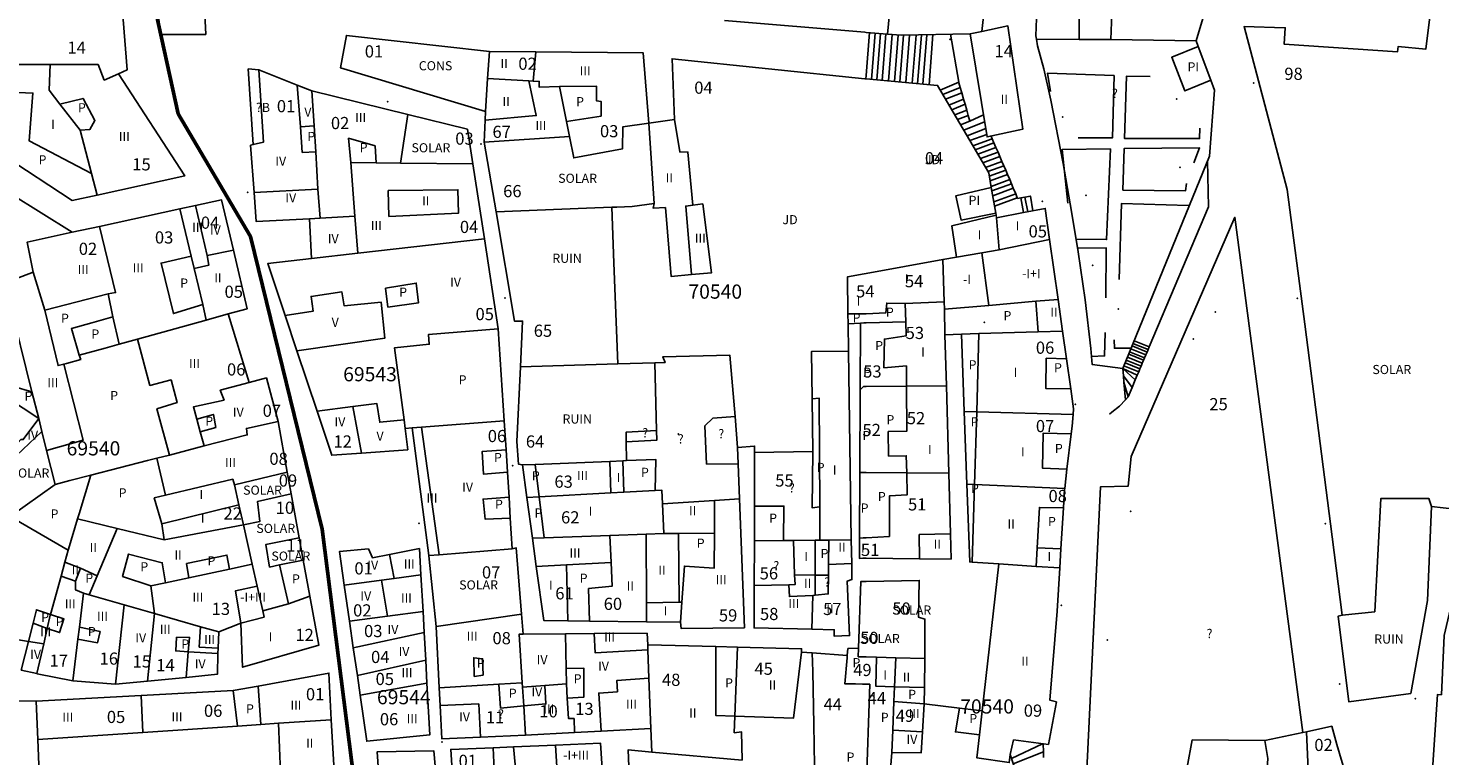
# Model space of a CAD drawing. Units: millimetres. Extents: x 9247 to 11760, y 6132 to 7894.
# Drawn here: x 9929 to 10103, y 7612 to 7702 of the extents above; entities that cross this region are included whole.
import ezdxf

# ---------------------------------------------------------------- set-up
doc = ezdxf.new("R2010")
doc.units = ezdxf.units.MM
for name, color, linetype in [('02MANZA_CGCCT', 7, 'Continuous'), ('02MANZA_REFIZQ', 7, 'Continuous'), ('02PARCE_CGCCT', 5, 'Continuous'), ('02PARCE_REFIZQ', 1, 'Continuous'), ('02SUBPA_BAJOR', 7, 'Continuous'), ('02SUBPA_EDIFI', 4, 'Continuous'), ('02SUBPA_LIMIT', 6, 'Continuous'), ('02SUBPA_REFIZQ', 4, 'Continuous'), ('70MOBIL_160101', 3, 'Continuous'), ('70MOBIL_160300', 3, 'Continuous'), ('70MOBIL_167104', 3, 'Continuous'), ('71MOBIL_168116', 3, 'Continuous'), ('71MOBIL_168153', 3, 'Continuous')]:
    doc.layers.add(name, color=color, linetype=linetype)
doc.layers.add('opia', color=2, linetype='Continuous', lineweight=53)

msp = doc.modelspace()

# ---------------------------------------------------------------- linework, layer by layer
at = {"layer": '02MANZA_CGCCT'}
for points in [[(10032.34, 7701.04), (10034.98, 7700.82), (10036.64, 7700.68), (10045.17, 7700.85), (10047.25, 7688.15), (10051.65, 7689.09), (10049.83, 7701.83), (10046.59, 7701.15), (10049.03, 7722.69), (10049.55, 7727.31), (10049.89, 7730.59), (10052.38, 7752.83), (10046.64, 7753.54), (10040.17, 7754.35), (10036.39, 7754.82), (10033.04, 7755.24), (10032.38, 7755.32), (10032.34, 7755.33)], [(9927.22, 7716.07), (9937.8, 7715.83), (9938.97, 7714.72), (9939.83, 7708.6), (9940.3, 7705.28), (9940.69, 7702.64), (9940.69, 7702.61), (9941.16, 7696.41), (9940.09, 7695.93), (9948.28, 7683.34), (9937.49, 7680.99), (9934.39, 7680.31), (9925.87, 7685.91)], [(9944.29, 7709.92), (9945.29, 7700.76), (9950.88, 7700.78), (9950.64, 7705.78)], [(10053.39, 7703.8), (10053.28, 7700.59), (10053.35, 7700.2), (10053.49, 7699.39), (10054.26, 7696.53), (10055.1, 7692.68), (10056.62, 7684.86), (10057.68, 7678.95), (10058.47, 7674), (10059.35, 7668.05), (10060.07, 7662.08), (10060.23, 7660.08), (10064, 7659.6), (10074.67, 7685.79), (10075.32, 7693.91), (10074.87, 7695.16), (10073.31, 7699.31), (10073.06, 7700), (10075.91, 7709.63)], [(10104.97, 7642.25), (10102.09, 7642.59), (10101.6, 7631.02), (10099.51, 7619.56), (10091.89, 7618.52), (10090.57, 7629.1), (10091.07, 7629.19), (10089.82, 7638.87), (10086.44, 7665.07), (10084.28, 7681.68), (10078.96, 7701.74), (10083.96, 7701.61), (10084.03, 7701.6), (10083.9, 7699.6), (10097.86, 7698.62), (10097.97, 7699.31), (10101.37, 7698.95), (10102.29, 7706.31), (10107.67, 7705.42)], [(10014.88, 7702.5), (10032.18, 7701.06), (10032.34, 7701.04)], [(10032.34, 7636.21), (10031.94, 7636.22), (10031.5, 7636.2), (10031.51, 7638.68), (10031.56, 7646.8), (10031.61, 7656.97), (10031.65, 7665.21), (10030.1, 7665.11), (10030.14, 7661.75), (10030.5, 7638.48), (10030.55, 7635.58), (10030.58, 7633.58), (10029.98, 7633.39), (10030.29, 7626.68), (10028.4, 7626.61), (10028.4, 7627.41), (10025.62, 7627.47), (10018.52, 7627.64), (10018.53, 7632.86), (10018.55, 7638.35), (10018.56, 7642.62), (10018.58, 7649.26), (10018.58, 7650.04), (10016.48, 7649.87), (10016.55, 7647.86), (10016.72, 7643.55), (10017.32, 7627.65), (10009.53, 7627.54), (10009.44, 7628.34), (10005.24, 7628.39), (9998.22, 7628.48), (9995.53, 7628.51), (9992.56, 7628.55), (9991.65, 7635.22), (9991.16, 7638.7), (9990.49, 7643.69), (9989.93, 7647.73), (9989.43, 7647.83), (9989.26, 7650.61), (9989.69, 7659.8), (9989.95, 7665.45), (9988.95, 7665.46), (9986.68, 7678.93), (9985.22, 7687.49), (9985.32, 7690.22), (9985.37, 7691.27), (9967.48, 7696.68), (9968.23, 7700.67), (9985.86, 7698.66), (9991.58, 7698.62), (10004.81, 7698.53), (10005.51, 7689.84), (10008.71, 7690.3), (10008.39, 7697.79), (10032.16, 7695.32), (10032.34, 7695.3)], [(10005.79, 7615.24), (9999.65, 7614.91), (9996.37, 7614.75), (9990.3, 7614.42), (9984.77, 7614.18), (9980.01, 7613.95), (9979.8, 7618.05), (9979.68, 7620.26), (9979.29, 7627.79), (9979.29, 7627.81), (9978.41, 7636.51), (9978.4, 7636.56), (9976.35, 7652.28), (9975.46, 7652.21), (9975.78, 7649.59), (9970.08, 7649.18), (9966.41, 7648.91), (9964.6, 7654.34), (9962.09, 7661.8), (9960.65, 7666.14), (9958.52, 7672.54), (9963.92, 7673.18), (9963.67, 7678.07), (9957.08, 7677.74), (9956.83, 7681.29), (9956.4, 7687.13), (9956.73, 7687.21), (9958, 7687.52), (9957.4, 7696.4), (9962.15, 7694.54), (9963.95, 7693.84), (9975.81, 7690.91), (9983.15, 7689.1), (9983.83, 7684.82), (9985.24, 7675.57), (9986.95, 7664.49), (9987.68, 7653.14), (9987.91, 7649.6), (9988.09, 7646.81), (9988.28, 7643.74), (9988.44, 7641.17), (9988.68, 7637.39), (9989.18, 7637.49), (9989.82, 7629.34), (9990.01, 7626.88), (9995.25, 7626.91), (9998.78, 7626.94), (10005.32, 7626.98), (10005.39, 7625.56)], [(10032.34, 7695.3), (10041.15, 7694.49), (10047.45, 7683.72), (10047.77, 7681.93), (10048.32, 7678.76), (10048.37, 7678.49), (10048.43, 7678.19), (10051.75, 7678.83), (10054.43, 7679.34), (10054.96, 7675.52), (10056.01, 7668.12), (10056.56, 7664.21), (10057.06, 7660.8), (10057.58, 7657.08), (10057.92, 7654.65), (10057.87, 7653.95), (10057.75, 7652.48), (10057.64, 7651.55), (10057.11, 7647.2), (10056.83, 7644.82), (10056.81, 7644.75), (10056.68, 7642.45), (10056.36, 7637.37), (10056.22, 7635.02), (10055.89, 7629.69), (10055.01, 7618.72), (10055.81, 7618.51), (10054.82, 7613.27), (10050.52, 7613.82), (10050.1, 7612.04), (10051.57, 7607.56)], [(9922.87, 7683.56), (9934.39, 7676.39), (9937.75, 7677.11), (9947.69, 7679.28)], [(9947.69, 7679.28), (9949.59, 7679.68), (9952.83, 7680.38), (9954.28, 7674.21), (9955.96, 7666.97), (9953.65, 7666.33), (9956.22, 7657.87), (9958.35, 7658.44), (9959.79, 7653.06), (9960.92, 7646.84), (9961.4, 7644.14), (9962.39, 7638.73), (9962.89, 7635.99), (9963.7, 7631.56), (9964.81, 7625.49), (9955.41, 7622.79), (9955.18, 7628.2), (9952.47, 7627.13), (9952.4, 7625.15), (9952.38, 7624.46), (9952.3, 7621.93), (9948.45, 7621.54), (9943.68, 7621.08), (9939.74, 7620.68), (9934.47, 7621.13), (9930.09, 7621.99), (9930.03, 7622), (9928.1, 7622.41)], [(10086.67, 7614.84), (10086.22, 7614.75), (10077.82, 7678.24), (10065.02, 7648.76), (10064.65, 7645.1), (10061.25, 7645.04), (10059.45, 7607.58)], [(10032.34, 7633.37), (10038.89, 7633.48), (10038.8, 7628.95), (10039.59, 7628.73), (10039.56, 7623.87), (10039.52, 7620.27), (10039.51, 7618.26), (10043.86, 7617.76), (10046.66, 7617.41), (10048.7, 7635.52), (10045.42, 7635.73), (10045.11, 7635.76), (10044.76, 7645.34), (10044.44, 7654.29), (10044.1, 7663.82), (10042.05, 7663.77), (10042.23, 7657.46), (10042.53, 7646.71), (10042.73, 7639.21), (10042.82, 7636.11), (10038.92, 7636.15), (10032.34, 7636.21)], [(9977.42, 7634.17), (9977.23, 7637.42), (9973.55, 7636.7), (9971.43, 7636.28), (9970.94, 7637.39), (9967.36, 7637.04), (9967.96, 7632.9), (9968.6, 7628.48), (9969.07, 7625.18), (9969.57, 7621.76), (9969.91, 7619.36), (9970.74, 7613.67), (9978.52, 7614.46), (9978.16, 7620.81), (9978, 7623.65), (9977.8, 7627.07), (9977.67, 7629.67), (9977.42, 7634.17)], [(10005.39, 7625.56), (10013.8, 7625.34), (10016.48, 7625.27), (10024.38, 7625.06), (10024.37, 7624.66), (10025.69, 7624.56), (10030.01, 7624.23), (10030.08, 7625.08), (10031.4, 7625.15), (10031.68, 7633.36), (10031.93, 7633.36), (10032.34, 7633.37)], [(10005.79, 7615.24), (10005.54, 7621.43), (10005.41, 7624.94), (10005.39, 7625.56)], [(9957.32, 7620.47), (9954.27, 7619.9), (9942.91, 7619.29), (9929.95, 7618.6), (9924.18, 7618.66), (9918.52, 7620.54), (9920.36, 7601.13), (9921.06, 7593.75), (9924.88, 7593.94), (9937.31, 7594.57), (9937.5, 7593.87), (9966.52, 7595.48), (9965.7, 7610.05), (9966.7, 7610.03), (9966.36, 7616.32), (9966.06, 7622.06), (9957.32, 7620.47)], [(10003.3, 7604.44), (10002.96, 7612.59), (10005.9, 7612.33), (10005.79, 7615.24)], [(10092.29, 7606.9), (10090.39, 7613.27), (10089.77, 7615.52), (10086.67, 7614.84)], [(9994.03, 7613.19), (9988.82, 7612.97), (9986.32, 7612.86), (9981.09, 7612.65), (9981.43, 7607.52), (9981.6, 7604.79), (9982.19, 7601.17), (9982.81, 7597.29), (9983.36, 7593.94), (9983.71, 7591.83), (9984.32, 7588.17), (9987.55, 7588.65), (9992.34, 7589.35), (10001.84, 7590.71), (10001.09, 7596.36), (10000.25, 7602.78), (10000.25, 7602.8), (9999.57, 7613.42), (9994.03, 7613.19)], [(9979.7, 7604.6), (9979.01, 7612.47), (9972.01, 7612.35), (9972.61, 7603.97), (9972.83, 7600.97), (9972.9, 7599.92), (9973.12, 7596.64), (9973.4, 7592.86), (9973.99, 7584.73), (9983.39, 7586), (9981.09, 7597.51), (9980.47, 7600.73), (9979.7, 7604.6)]]:
    msp.add_lwpolyline(points, dxfattribs=at)
at = {"layer": '02PARCE_CGCCT'}
for points in [[(10040.17, 7754.35), (10039.51, 7747.61), (10039.49, 7747.42), (10039.1, 7743.46), (10037.71, 7729.17), (10036.27, 7714.37), (10036.23, 7713.93), (10035.62, 7707.67), (10034.98, 7700.82)], [(10046.59, 7701.15), (10045.17, 7700.85)], [(9985.64, 7695.34), (9985.86, 7698.66)], [(9991.58, 7698.62), (9991.26, 7695.03)], [(9926.44, 7686.74), (9926.48, 7686.8), (9926.83, 7693.67), (9927.01, 7697.08), (9931.68, 7697.06), (9937.58, 7697.06), (9938.35, 7695.15), (9940.09, 7695.93)], [(9985.37, 7691.27), (9985.64, 7695.34)], [(9985.64, 7695.34), (9990.73, 7695.06), (9991.26, 7695.03)], [(9991.26, 7695.03), (9992, 7694.99), (9992.02, 7694.27), (9994.52, 7694.37), (9995.37, 7690.07), (9995.75, 7688.19)], [(9956.83, 7681.29), (9964.71, 7681.73), (9964.43, 7686.32), (9964.23, 7689.5), (9963.95, 7693.84)], [(9974.89, 7684.91), (9975.81, 7690.91)], [(9995.75, 7688.19), (9996.27, 7685.56), (10002.27, 7686.68), (10002.31, 7689.38), (10005.51, 7689.84)], [(10005.51, 7689.84), (10006.19, 7679.95), (10003.48, 7679.59), (10001.56, 7679.51), (10000.96, 7679.49)], [(9985.22, 7687.49), (9995.75, 7688.19)], [(9963.67, 7678.07), (9965, 7678.15), (9969.26, 7678.4), (9968.75, 7684.99), (9971.89, 7684.94), (9974.89, 7684.91)], [(9974.89, 7684.91), (9983.83, 7684.82)], [(9947.69, 7679.28), (9949.09, 7673.44), (9949.45, 7671.92)], [(9986.68, 7678.93), (9997.84, 7679.37), (10000.96, 7679.49)], [(10000.96, 7679.49), (10001.22, 7672.63), (10001.71, 7660.17)], [(9935.27, 7661.23), (9934.3, 7664.53), (9936.8, 7665.23), (9939.4, 7665.96), (9938.84, 7668.79), (9939.74, 7668.97), (9937.75, 7677.11)], [(10048.43, 7678.19), (10048.74, 7674.25), (10046.61, 7673.87), (10043.47, 7673.33), (10041.8, 7673.05)], [(9929.43, 7656.75), (9926.57, 7668.24), (9926.8, 7670.43), (9929.6, 7671.48), (9928.85, 7675.19), (9934.39, 7676.39)], [(9963.92, 7673.18), (9969.62, 7673.82), (9985.24, 7675.57)], [(9949.45, 7671.92), (9951.25, 7672.33), (9951.06, 7673.53), (9954.28, 7674.21)], [(9949.45, 7671.92), (9950.5, 7667.5), (9950.94, 7665.57)], [(10032.34, 7671.31), (10041.8, 7673.05)], [(10041.8, 7673.05), (10041.95, 7667.82)], [(10030.1, 7665.11), (10030.08, 7666.33), (10030.02, 7670.9), (10032.07, 7671.26), (10032.34, 7671.31)], [(10041.95, 7667.82), (10037.16, 7667.6), (10037.22, 7665.37), (10032.34, 7665.23)], [(10041.95, 7667.82), (10041.98, 7666.91), (10042.05, 7663.77)], [(9929.43, 7656.75), (9927.17, 7657.4), (9922.28, 7658.8), (9916.76, 7662.19), (9916.47, 7662.37), (9914.14, 7663.81), (9911.11, 7665.69)], [(9935.27, 7661.23), (9938.46, 7662.11), (9940.21, 7662.59), (9942.45, 7663.22), (9950.94, 7665.57)], [(9950.94, 7665.57), (9953.65, 7666.33)], [(10032.34, 7665.23), (10032.05, 7665.23), (10031.65, 7665.21)], [(10044.1, 7663.82), (10046.24, 7663.9), (10053.55, 7664.13), (10056.56, 7664.21)], [(10018.58, 7649.26), (10025.76, 7649.37), (10025.68, 7655.87), (10025.61, 7661.71), (10030.14, 7661.75)], [(9931.23, 7649.52), (9935.74, 7650.77), (9933.36, 7660.15), (9933.68, 7660.24), (9935.46, 7660.73), (9935.27, 7661.23)], [(10001.71, 7660.17), (9989.69, 7659.8)], [(10001.71, 7660.17), (10006.28, 7660.3), (10007.54, 7660.33), (10007.25, 7661.04), (10015.52, 7661.24), (10016.16, 7653.7), (10016.48, 7649.87)], [(9930.65, 7651.84), (9930.26, 7653.44), (9929.43, 7656.75)], [(9950.68, 7650.06), (9950.2, 7651.82), (9949.76, 7653.38), (9949.34, 7654.88), (9953.14, 7655.72), (9952.66, 7656.92), (9956.22, 7657.87)], [(10031.61, 7656.97), (10032.02, 7657.37), (10032.34, 7657.37)], [(10032.34, 7657.37), (10037.32, 7657.41), (10042.23, 7657.46)], [(9975.46, 7652.21), (9975.34, 7653.26), (9972.34, 7652.99), (9971.97, 7655.3), (9969.03, 7654.91), (9964.6, 7654.34)], [(9959.79, 7653.06), (9955.89, 7652.22), (9955.98, 7651.43), (9950.68, 7650.06)], [(9976.35, 7652.28), (9977.5, 7652.37), (9987.68, 7653.14)], [(10057.87, 7653.95), (10045.97, 7654.25), (10044.44, 7654.29)], [(9921.47, 7646), (9922.1, 7646.88), (9924.06, 7649.6), (9926, 7648.56), (9926.74, 7648.16), (9930.65, 7651.84)], [(9930.65, 7651.84), (9931.23, 7649.52)], [(9932.28, 7645.31), (9931.23, 7649.52)], [(9950.68, 7650.06), (9946.4, 7648.94), (9944.85, 7648.55), (9943.7, 7648.25), (9936.7, 7646.44)], [(9989.93, 7647.73), (9991.51, 7647.78), (10000.71, 7648.16), (10002.31, 7648.23), (10002.77, 7648.26), (10006.38, 7648.41), (10006.32, 7644.58)], [(9936.7, 7646.44), (9934.12, 7645.79), (9932.28, 7645.31)], [(9935.07, 7641.09), (9935.26, 7641.71), (9936.7, 7646.44)], [(9954.96, 7642.8), (9954.41, 7645.26), (9960.92, 7646.84)], [(10031.56, 7646.8), (10031.98, 7646.79), (10032.34, 7646.79)], [(10032.34, 7646.79), (10037.34, 7646.76), (10042.53, 7646.71)], [(9926.74, 7641.38), (9932.28, 7645.31)], [(9955.52, 7640.35), (9957.53, 7640.74), (9957.27, 7643.23), (9961.4, 7644.14)], [(10006.32, 7644.58), (10002.43, 7644.36), (10000.82, 7644.27), (9992.02, 7643.77), (9990.49, 7643.69)], [(10007.21, 7642.91), (10007.13, 7644.62), (10006.32, 7644.58)], [(10044.76, 7645.34), (10045.69, 7645.3), (10056.83, 7644.82)], [(9945.74, 7638.48), (9945.47, 7640.47), (9954.96, 7642.8)], [(9954.96, 7642.8), (9955.52, 7640.35)], [(10005.18, 7639.2), (10007.36, 7639.27), (10007.21, 7642.91)], [(10016.72, 7643.55), (10013.61, 7643.35), (10007.21, 7642.91)], [(9930.03, 7622), (9930.88, 7625.67), (9931.32, 7627.58), (9931.69, 7629.19), (9931.72, 7629.3), (9933.02, 7634.01), (9933.48, 7635.74), (9933.89, 7637.23), (9933.93, 7637.35), (9935.07, 7641.09)], [(9935.07, 7641.09), (9939.93, 7639.89)], [(9936.5, 7631.71), (9937.49, 7634.07), (9939.93, 7639.89)], [(9939.93, 7639.89), (9945.74, 7638.48)], [(9945.74, 7638.48), (9955.52, 7640.35)], [(9955.52, 7640.35), (9956.6, 7635.48), (9957.21, 7632.79), (9957.9, 7629.74)], [(9959.98, 7635.39), (9958.75, 7635.13), (9958.29, 7637.93), (9962.39, 7638.73)], [(9991.16, 7638.7), (9992.63, 7638.75), (10000.72, 7639.03)], [(9998.22, 7628.48), (9998.1, 7632.49), (10001, 7632.76), (10000.87, 7635.69), (10000.72, 7639.03)], [(10000.72, 7639.03), (10005.18, 7639.2)], [(10005.24, 7628.39), (10005.22, 7630.71), (10005.18, 7639.2)], [(9978.4, 7636.56), (9979.68, 7636.66), (9988.68, 7637.39)], [(10018.55, 7638.35), (10022.14, 7638.39), (10023.37, 7638.4), (10026.04, 7638.43), (10026.63, 7638.43), (10027.73, 7638.45), (10030.5, 7638.48)], [(9957.9, 7629.74), (9961.08, 7630.62), (9959.98, 7635.39)], [(9959.98, 7635.39), (9962.89, 7635.99)], [(10030.55, 7635.58), (10027.7, 7635.45), (10027.68, 7634.13)], [(10048.7, 7635.52), (10053.31, 7635.2), (10056.22, 7635.02)], [(9967.96, 7632.9), (9972.54, 7633.51), (9974.1, 7633.73), (9977.42, 7634.17)], [(10018.53, 7632.86), (10022.8, 7632.96), (10023.57, 7632.97), (10023.49, 7634.19), (10026.04, 7634.14), (10027.68, 7634.13)], [(10027.68, 7634.13), (10027.66, 7631.82), (10026.05, 7631.67), (10025.76, 7631.64), (10025.62, 7627.47)], [(9936.5, 7631.71), (9935.8, 7631.91), (9935.28, 7627.71), (9935.1, 7626.23), (9934.47, 7621.13)], [(9936.5, 7631.71), (9940.82, 7630.47)], [(9940.82, 7630.47), (9939.74, 7620.68)], [(9940.82, 7630.47), (9944.55, 7629.39)], [(9943.68, 7621.08), (9944.55, 7629.39)], [(9944.55, 7629.39), (9950.24, 7627.77)], [(9957.9, 7629.74), (9958.07, 7628.97), (9955.18, 7628.2)], [(9968.6, 7628.48), (9973.31, 7629.09), (9977.67, 7629.67)], [(9979.29, 7627.79), (9989.82, 7629.34)], [(9950.24, 7627.77), (9950.06, 7625.26), (9952.4, 7625.15)], [(9969.07, 7625.18), (9977.8, 7627.07)], [(9989.91, 7620.85), (9989.55, 7626.88), (9990.01, 7626.88)], [(10017.03, 7611.34), (10016.96, 7614.81), (10016.06, 7614.72), (10016.15, 7616.76), (10016.48, 7625.27)], [(10031.4, 7625.15), (10031.36, 7624.07), (10031.89, 7624.06), (10032.34, 7624.05)], [(9969.57, 7621.76), (9978, 7623.65)], [(10025.69, 7624.56), (10025.74, 7622.24), (10025.88, 7615.73), (10025.98, 7610.64), (10026.02, 7608.35), (10026.08, 7605.92), (10026.19, 7600.65)], [(10030.01, 7624.23), (10029.98, 7623.96), (10029.72, 7620.73), (10031.03, 7620.72), (10031.88, 7620.71), (10032.34, 7620.69)], [(10032.34, 7624.05), (10033.62, 7624.01), (10036, 7623.94), (10039.56, 7623.87)], [(9954.27, 7619.9), (9954.8, 7615.54)], [(9969.91, 7619.36), (9978.16, 7620.81)], [(9979.68, 7620.26), (9987.03, 7620.68), (9989.91, 7620.85)], [(9989.94, 7620.33), (9989.91, 7620.85)], [(9996.37, 7614.75), (9996.31, 7616.45), (9995.62, 7616.45), (9995.47, 7618.99), (9995.36, 7620.72), (9992.7, 7620.53), (9989.94, 7620.33)], [(9990.3, 7614.42), (9990.09, 7618.02), (9989.94, 7620.33)], [(10032.34, 7620.69), (10032.77, 7620.68), (10032.34, 7607.57)], [(9930.14, 7613.87), (9929.95, 7618.6)], [(9942.91, 7619.29), (9943.11, 7614.75)], [(10039.51, 7618.26), (10039.28, 7614.82), (10039.12, 7612.22), (10035.51, 7612.26), (10035.35, 7610.24), (10035.02, 7606.08), (10035, 7605.8), (10034.47, 7605.84)], [(9954.8, 7615.54), (9957.65, 7615.73), (9959.84, 7615.89), (9966.36, 7616.32)], [(10050.1, 7612.04), (10049.98, 7611.04), (10045.99, 7611.6), (10046.32, 7614.46), (10046.66, 7617.41)], [(9930.14, 7613.87), (9943.11, 7614.75)], [(9943.11, 7614.75), (9954.8, 7615.54)], [(10086.22, 7614.75), (10081.52, 7613.74)], [(9926.54, 7601.68), (9926.2, 7606.14), (9928.24, 7609.67), (9930.33, 7609.74), (9930.14, 7613.87)], [(9986.74, 7604.86), (9986.57, 7607.95), (9986.5, 7609.25), (9986.32, 7612.86)], [(10081.52, 7613.74), (10072.57, 7613.82), (10071.93, 7610.45), (10071.08, 7605.91), (10068.76, 7593.64), (10062.67, 7569.08), (10062.64, 7568.98)], [(10081.52, 7613.74), (10081.87, 7611.55), (10081.57, 7606.56), (10081.56, 7606.47), (10080.51, 7599.41), (10079.76, 7594.52)], [(10005.9, 7612.33), (10017.03, 7611.34)]]:
    msp.add_lwpolyline(points, dxfattribs=at)
at = {"layer": '02SUBPA_BAJOR'}
for points in [[(10048.74, 7674.25), (10054.96, 7675.52)], [(10041.98, 7666.91), (10047.45, 7667.38)], [(9930.26, 7653.44), (9928.36, 7650.84), (9928.06, 7650.85), (9926, 7648.56)], [(9955.18, 7628.2), (9954.53, 7632.19), (9957.21, 7632.79)]]:
    msp.add_lwpolyline(points, dxfattribs=at)
at = {"layer": '02SUBPA_EDIFI'}
for points in [[(10058.61, 7703.98), (10058.62, 7700.16)], [(10058.64, 7704.49), (10062.69, 7704.41), (10062.52, 7700.14)], [(9932.89, 7692.2), (9931.56, 7693.93), (9931.68, 7697.06)], [(9962.15, 7694.54), (9962.54, 7689.4)], [(9985.32, 7690.22), (9991.65, 7690.79), (9990.73, 7695.06)], [(9936.79, 7683.66), (9935.39, 7688.99)], [(9964.71, 7681.73), (9965, 7678.15)], [(9973.45, 7678.35), (9982.03, 7678.74), (9981.97, 7681.63), (9973.39, 7681.54), (9973.45, 7678.35)], [(9949.59, 7679.68), (9951.06, 7673.53)], [(10010.81, 7671.18), (10010.08, 7679.63), (10010.94, 7679.72)], [(9969.26, 7678.4), (9969.62, 7673.82)], [(9929.6, 7671.48), (9931.04, 7666.78)], [(9960.65, 7666.14), (9964.13, 7666.68), (9963.86, 7668.5), (9967.66, 7669.04), (9967.93, 7667.34), (9972.52, 7667.78), (9972.97, 7663.36), (9962.09, 7661.8)], [(10056.01, 7668.12), (10053.27, 7667.89)], [(9969.03, 7654.91), (9970.08, 7649.18)], [(9977.5, 7652.37), (9979.68, 7636.66)], [(10000.71, 7648.16), (10000.82, 7644.27)], [(9945.89, 7643.99), (9954.21, 7645.96), (9954.41, 7645.26)], [(10013.62, 7639.29), (10013.61, 7643.35)], [(10007.36, 7639.27), (10009.17, 7639.28)], [(10038.92, 7636.15), (10038.89, 7639.13), (10042.73, 7639.21)], [(10053.44, 7637.5), (10053.31, 7635.2)], [(9933.48, 7635.74), (9935.43, 7635.01)], [(9953.79, 7634.89), (9956.6, 7635.48)], [(9973.55, 7636.7), (9974.1, 7633.73)], [(9991.65, 7635.22), (9995.36, 7635.4)], [(9933.02, 7634.01), (9934.82, 7633.41)], [(9945.92, 7633.2), (9948.8, 7633.82)], [(9944.55, 7629.39), (9944.08, 7632.81)], [(9972.54, 7633.51), (9973.31, 7629.09)], [(10022.8, 7632.96), (10022.86, 7631.49), (10025.76, 7631.64)], [(10005.22, 7630.71), (10009.26, 7630.8)], [(10009.44, 7628.34), (10009.6, 7630.81)], [(9929.01, 7625.97), (9929.57, 7628.2)], [(9995.25, 7626.91), (9995.33, 7622.62)], [(9998.78, 7626.94), (9998.9, 7624.57), (10005.41, 7624.94)], [(9924.72, 7623.14), (9925.57, 7626.54), (9929.01, 7625.97)], [(9929.01, 7625.97), (9928.1, 7622.41)], [(9929.01, 7625.97), (9930.88, 7625.67)], [(9948.45, 7621.54), (9948.72, 7624.7)], [(9948.72, 7624.7), (9952.38, 7624.46)], [(10035.85, 7620.38), (10036, 7623.94)], [(10005.54, 7621.43), (10001.56, 7621.15), (10001.65, 7619.76), (9999.35, 7619.6), (9999.65, 7614.91)], [(9990.09, 7618.02), (9992.84, 7618.27), (9992.7, 7620.53)], [(10035.62, 7615.01), (10039.28, 7614.82)], [(10087.01, 7606.41), (10086.67, 7614.84)], [(9986.5, 7609.25), (9989.15, 7609.47), (9988.82, 7612.97)], [(9994.03, 7613.19), (9994.22, 7609.85)]]:
    msp.add_lwpolyline(points, dxfattribs=at)
at = {"layer": '02SUBPA_LIMIT'}
for points in [[(10053.35, 7700.2), (10058.62, 7700.16)], [(10058.62, 7700.16), (10062.52, 7700.14)], [(10062.52, 7700.14), (10073.06, 7700)], [(10073.31, 7699.31), (10070.03, 7697.98), (10071.64, 7693.82), (10074.87, 7695.16)], [(9956.73, 7687.21), (9956.11, 7696.53), (9957.4, 7696.4)], [(9926.83, 7693.67), (9929.56, 7693.56), (9929.09, 7687.66), (9936.79, 7683.66)], [(9932.89, 7692.2), (9935.74, 7692.89), (9937.2, 7690.18), (9936.58, 7689.08), (9935.39, 7688.99)], [(9994.52, 7694.37), (9999.08, 7694.4), (9999.06, 7692.61), (9999.65, 7692.5), (9999.63, 7690.71), (9995.37, 7690.07)], [(9935.39, 7688.99), (9932.89, 7692.2)], [(9962.54, 7689.4), (9964.23, 7689.5)], [(9962.54, 7689.4), (9962.77, 7686.25), (9964.43, 7686.32)], [(10010.94, 7679.72), (10010.35, 7686.28), (10009.35, 7686.3), (10008.71, 7690.3)], [(9968.75, 7684.99), (9968.48, 7687.99), (9971.76, 7687.04), (9971.89, 7684.94)], [(9936.79, 7683.66), (9937.49, 7680.99)], [(10047.77, 7681.93), (10043.41, 7680.89), (10044.04, 7677.9), (10048.32, 7678.76)], [(10006.19, 7679.95), (10006.08, 7679.35), (10007.58, 7679.45), (10008.27, 7670.96), (10010.81, 7671.18)], [(10010.81, 7671.18), (10013.26, 7671.41), (10012.17, 7679.89), (10010.94, 7679.72)], [(10048.37, 7678.49), (10042.92, 7677.21), (10043.47, 7673.33)], [(10047.45, 7667.38), (10046.61, 7673.87)], [(9949.09, 7673.44), (9945.37, 7672.6), (9946.88, 7666.38), (9950.5, 7667.5)], [(9973.32, 7667.17), (9977.12, 7667.72), (9976.84, 7670.14), (9973.05, 7669.49), (9973.32, 7667.17)], [(9931.04, 7666.78), (9938.84, 7668.79)], [(9931.04, 7666.78), (9932.66, 7659.96), (9933.36, 7660.15)], [(10032.34, 7666.35), (10034.76, 7666.45), (10034.88, 7667.66), (10037.16, 7667.6)], [(10053.27, 7667.89), (10047.45, 7667.38)], [(10053.27, 7667.89), (10053.55, 7664.13)], [(9939.4, 7665.96), (9940.21, 7662.59)], [(10030.08, 7666.33), (10032.05, 7666.33), (10032.34, 7666.35)], [(10037.22, 7665.37), (10037.29, 7663.65), (10034.59, 7663.23), (10034.52, 7659.7), (10037.31, 7659.93), (10037.32, 7657.41)], [(9942.45, 7663.22), (9943.99, 7657.53), (9946.59, 7658.19), (9947.36, 7655.4), (9944.85, 7654.65), (9946.4, 7648.94)], [(9975.34, 7653.26), (9974.15, 7662.15), (9978.45, 7662.59), (9978.36, 7663.8), (9986.95, 7664.49)], [(10045.97, 7654.25), (10046.24, 7663.9)], [(10006.28, 7660.3), (10006.49, 7651.95)], [(10057.06, 7660.8), (10054.56, 7660.88), (10054.48, 7657.15), (10057.58, 7657.08)], [(10037.34, 7646.76), (10037.29, 7648.85), (10035.11, 7648.82), (10035.06, 7651.83), (10037.35, 7651.87), (10037.32, 7657.41)], [(9926.42, 7656.01), (9930.26, 7653.44)], [(10026.61, 7642.54), (10026.54, 7655.93), (10025.68, 7655.87)], [(9949.76, 7653.38), (9951.82, 7653.95), (9952.1, 7652.35), (9950.2, 7651.82)], [(10016.16, 7653.7), (10013.43, 7653.5), (10012.43, 7652.52), (10012.66, 7647.83), (10016.55, 7647.86)], [(10045.69, 7645.3), (10045.97, 7654.25)], [(10002.75, 7650.57), (10002.73, 7651.74), (10006.49, 7651.95)], [(10006.49, 7651.95), (10006.52, 7650.78), (10002.75, 7650.57)], [(10057.11, 7647.2), (10054.1, 7647.32), (10054.17, 7651.63), (10057.64, 7651.55)], [(9987.91, 7649.6), (9984.96, 7649.37), (9985.12, 7646.6), (9988.09, 7646.81)], [(10002.75, 7650.57), (10002.77, 7648.26)], [(10025.76, 7649.37), (10025.69, 7642.42), (10026.61, 7642.54)], [(9944.85, 7648.55), (9945.89, 7643.99)], [(9991.51, 7647.78), (9992.02, 7643.77)], [(10002.31, 7648.23), (10002.43, 7644.36)], [(10032.34, 7638.75), (10035.21, 7638.92), (10035.21, 7643.91), (10037.4, 7644.04), (10037.34, 7646.76)], [(9945.89, 7643.99), (9944.51, 7643.66), (9945.47, 7640.47)], [(10045.42, 7635.73), (10045.69, 7645.3)], [(9988.28, 7643.74), (9985.08, 7643.51), (9985.35, 7641.02), (9988.44, 7641.17)], [(9992.02, 7643.77), (9992.63, 7638.75)], [(10018.56, 7642.62), (10022.19, 7642.65), (10022.14, 7638.39)], [(10026.61, 7642.54), (10026.63, 7638.43)], [(10056.68, 7642.45), (10053.71, 7642.48), (10053.44, 7637.5)], [(10091.07, 7629.19), (10095.07, 7629.62), (10095.82, 7643.58), (10101.73, 7643.59), (10102.09, 7642.59)], [(9926.74, 7641.38), (9933.89, 7637.23)], [(10009.17, 7639.28), (10013.62, 7639.29)], [(10009.17, 7639.28), (10009.26, 7630.8)], [(10009.6, 7630.81), (10009.91, 7635.25), (10013.6, 7635.01), (10013.62, 7639.29)], [(10031.51, 7638.68), (10031.95, 7638.72), (10032.34, 7638.75)], [(10023.37, 7638.4), (10023.49, 7634.19)], [(10026.04, 7634.14), (10026.04, 7638.43)], [(10027.7, 7635.45), (10027.73, 7638.45)], [(10053.44, 7637.5), (10056.36, 7637.37)], [(9944.08, 7632.81), (9940.61, 7633.95), (9941.34, 7636.73), (9945.51, 7635.67), (9945.92, 7633.2)], [(9948.8, 7633.82), (9948.5, 7635.56), (9953.49, 7636.6), (9953.79, 7634.89)], [(9995.36, 7635.4), (10000.87, 7635.69)], [(9995.53, 7628.51), (9995.36, 7635.4)], [(9935.43, 7635.01), (9934.82, 7633.41)], [(9935.43, 7635.01), (9937.49, 7634.07)], [(9948.8, 7633.82), (9953.79, 7634.89)], [(10026.04, 7634.14), (10026.05, 7631.67)], [(9934.82, 7633.41), (9934.81, 7632.32), (9935.8, 7631.91)], [(9944.08, 7632.81), (9945.92, 7633.2)], [(9961.08, 7630.62), (9963.7, 7631.56)], [(10009.26, 7630.8), (10009.6, 7630.81)], [(9931.72, 7629.3), (9929.99, 7629.88), (9929.57, 7628.2)], [(9931.32, 7627.58), (9932.84, 7627.05), (9933.37, 7628.74), (9931.72, 7629.3)], [(9929.57, 7628.2), (9931.32, 7627.58)], [(9935.1, 7626.23), (9937.52, 7625.81), (9937.83, 7627.19), (9935.28, 7627.71)], [(9950.24, 7627.77), (9952.47, 7627.13)], [(9948.72, 7624.7), (9947.16, 7624.79), (9947.28, 7626.49), (9948.88, 7626.47), (9948.72, 7624.7)], [(10016.15, 7616.76), (10013.79, 7616.85), (10013.8, 7625.34)], [(9983.99, 7621.64), (9985.09, 7621.82), (9985.02, 7623.84), (9983.93, 7623.95), (9983.99, 7621.64)], [(10024.37, 7624.66), (10023.38, 7616.52), (10016.15, 7616.76)], [(10033.62, 7624.01), (10033.55, 7620.45), (10035.85, 7620.38)], [(9995.33, 7622.62), (9997.49, 7622.68), (9997.53, 7619.11), (9995.47, 7618.99)], [(9995.33, 7622.62), (9995.36, 7620.72)], [(9957.32, 7620.47), (9957.65, 7615.73)], [(9987.03, 7620.68), (9987.23, 7617.75), (9990.09, 7618.02)], [(10035.77, 7618.58), (10035.85, 7620.38)], [(10035.85, 7620.38), (10039.52, 7620.27)], [(9979.8, 7618.05), (9984.55, 7618.26), (9984.77, 7614.18)], [(10035.62, 7615.01), (10035.77, 7618.58)], [(10035.77, 7618.58), (10039.51, 7618.26)], [(10043.86, 7617.76), (10043.34, 7614.82), (10046.32, 7614.46)], [(9959.84, 7615.89), (9960.11, 7609.81), (9965.7, 7610.05)], [(10035.51, 7612.26), (10035.62, 7615.01)]]:
    msp.add_lwpolyline(points, dxfattribs=at)
at = {"layer": '70MOBIL_160101'}
for points in [[(10067.25, 7662.26), (10074.55, 7679.55), (10074.46, 7685.19)], [(10066.85, 7661.31), (10066.99, 7661.64)], [(10066.99, 7661.64), (10067.11, 7661.94)], [(10067.11, 7661.94), (10067.25, 7662.26)], [(10066.11, 7659.56), (10066.25, 7659.91)], [(10066.25, 7659.91), (10066.4, 7660.27)], [(10066.4, 7660.27), (10066.55, 7660.62)], [(10066.55, 7660.62), (10066.68, 7660.93)], [(10066.68, 7660.93), (10066.85, 7661.31)], [(10065.13, 7657.25), (10065.53, 7658.2)], [(10065.53, 7658.2), (10065.78, 7658.78)], [(10065.78, 7658.78), (10065.96, 7659.2)], [(10065.96, 7659.2), (10066.11, 7659.56)], [(10064.65, 7656.1), (10065.13, 7657.25)], [(10062.66, 7654.22), (10063.59, 7654.98), (10064.31, 7655.75)], [(10064.31, 7655.75), (10064.65, 7656.1)], [(10062.36, 7653.97), (10062.66, 7654.22)], [(10098.19, 7602.03), (10098.06, 7605.09), (10101.86, 7605.14), (10102.02, 7607.61), (10102.02, 7607.64), (10102.8, 7619.41), (10103.3, 7619.39), (10103.62, 7626.69), (10104.71, 7631.26), (10104.32, 7632.07), (10104.64, 7639.06), (10105.77, 7638.97)]]:
    msp.add_lwpolyline(points, dxfattribs=at)
at = {"layer": '70MOBIL_160300'}
for points in [[(10055.08, 7693.73), (10054.7, 7695.99), (10062.91, 7695.7), (10062.74, 7688.04), (10058.48, 7688.05)], [(10067.37, 7695.6), (10064.45, 7695.63), (10064.19, 7687.97), (10073.47, 7687.95), (10073.48, 7689.21)], [(10057.2, 7680), (10056.81, 7683.85), (10056.52, 7686.6), (10062.46, 7686.68), (10061.99, 7675.5), (10058.22, 7675.53)], [(10071.87, 7682.39), (10071.71, 7681.49), (10064.01, 7681.59), (10064.16, 7686.71), (10073.46, 7686.79), (10072.77, 7684.97)], [(10063.54, 7670.56), (10063.85, 7679.96), (10072.1, 7679.68)], [(10058.4, 7674.44), (10061.93, 7674.49), (10061.91, 7668.33)], [(10060.15, 7661.1), (10061.75, 7661.16), (10061.81, 7664.03)], [(10062.94, 7663.16), (10062.97, 7662.11), (10065.03, 7662.12)]]:
    msp.add_lwpolyline(points, dxfattribs=at)
at = {"layer": '70MOBIL_167104'}
for points in [[(10032.34, 7695.72), (10032.76, 7701)], [(10033.01, 7695.23), (10033.46, 7700.94)], [(10033.67, 7695.17), (10034.12, 7700.89)], [(10034.32, 7695.12), (10034.78, 7700.84)], [(10035.09, 7695.05), (10035.54, 7700.77)], [(10035.84, 7694.98), (10036.3, 7700.71)], [(10036.48, 7694.92), (10036.94, 7700.69)], [(10037.23, 7694.85), (10037.7, 7700.69)], [(10038.02, 7694.77), (10038.5, 7700.71)], [(10038.69, 7694.71), (10039.17, 7700.73)], [(10039.34, 7694.65), (10039.83, 7700.74)], [(10040.09, 7694.59), (10040.56, 7700.76)], [(10043.77, 7694.88), (10042.76, 7700.8)], [(10032.31, 7695.3), (10032.34, 7695.72)], [(10041.48, 7693.93), (10043.77, 7694.88)], [(10043.95, 7694.23), (10043.78, 7694.83), (10043.77, 7694.88)], [(10041.81, 7693.36), (10043.95, 7694.23)], [(10042.13, 7692.81), (10044.15, 7693.57)], [(10042.55, 7692.08), (10044.36, 7692.82)], [(10044.15, 7693.57), (10043.95, 7694.23)], [(10044.36, 7692.82), (10044.15, 7693.57)], [(10044.54, 7692.19), (10044.36, 7692.82)], [(10042.9, 7691.5), (10044.54, 7692.19)], [(10043.27, 7690.87), (10044.76, 7691.43)], [(10044.76, 7691.43), (10044.54, 7692.19)], [(10044.94, 7690.81), (10044.76, 7691.43)], [(10043.6, 7690.3), (10044.94, 7690.81)], [(10043.97, 7689.66), (10045.14, 7690.1)], [(10044.38, 7688.97), (10046.95, 7689.99)], [(10045.14, 7690.1), (10044.94, 7690.81)], [(10045.14, 7690.1), (10046.81, 7690.89)], [(10044.78, 7688.28), (10047.09, 7689.18)], [(10045.12, 7687.69), (10047.21, 7688.45)], [(10045.49, 7687.06), (10047.88, 7687.93)], [(10047.88, 7687.93), (10047.75, 7688.26)], [(10048.1, 7687.42), (10047.88, 7687.93)], [(10045.79, 7686.56), (10048.1, 7687.42)], [(10046.1, 7686.03), (10048.34, 7686.86)], [(10046.43, 7685.48), (10048.6, 7686.27)], [(10048.34, 7686.86), (10048.1, 7687.42)], [(10048.6, 7686.27), (10048.34, 7686.86)], [(10048.83, 7685.73), (10048.6, 7686.27)], [(10046.72, 7684.96), (10048.83, 7685.73)], [(10047.07, 7684.37), (10049.09, 7685.11)], [(10047.36, 7683.88), (10049.31, 7684.59)], [(10047.53, 7683.31), (10049.55, 7684.04)], [(10049.09, 7685.11), (10048.83, 7685.73)], [(10049.31, 7684.59), (10049.09, 7685.11)], [(10049.55, 7684.04), (10049.31, 7684.59)], [(10049.78, 7683.51), (10049.55, 7684.04)], [(10047.62, 7682.72), (10049.78, 7683.51)], [(10047.75, 7682.04), (10050.04, 7682.89)], [(10047.85, 7681.5), (10050.25, 7682.38)], [(10050.04, 7682.89), (10049.78, 7683.51)], [(10050.25, 7682.38), (10050.04, 7682.89)], [(10050.49, 7681.83), (10050.25, 7682.38)], [(10047.95, 7680.9), (10050.49, 7681.83)], [(10048.07, 7680.16), (10050.78, 7681.15)], [(10048.17, 7679.62), (10050.98, 7680.66)], [(10050.78, 7681.15), (10050.49, 7681.83)], [(10050.98, 7680.66), (10050.78, 7681.15)], [(10050.98, 7680.66), (10051.02, 7680.58), (10051.4, 7680.65)], [(10051.4, 7680.65), (10051.91, 7680.74)], [(10051.4, 7680.65), (10051.75, 7678.83)], [(10051.91, 7680.74), (10052.59, 7680.86), (10052.88, 7679.04)], [(10051.91, 7680.74), (10052.28, 7678.92)], [(10064.84, 7661.67), (10066.68, 7660.93)], [(10064.99, 7662.04), (10066.85, 7661.31)], [(10065.13, 7662.38), (10066.99, 7661.64)], [(10065.25, 7662.68), (10067.11, 7661.94)], [(10065.38, 7663), (10067.25, 7662.26)], [(10064.14, 7659.94), (10065.96, 7659.2)], [(10064.28, 7660.29), (10066.11, 7659.56)], [(10064.42, 7660.65), (10066.25, 7659.91)], [(10064.57, 7661.01), (10066.4, 7660.27)], [(10064.72, 7661.37), (10066.55, 7660.62)], [(10064, 7659.6), (10065.53, 7658.2)], [(10064, 7659.6), (10064.08, 7658.7)], [(10064, 7659.6), (10065.78, 7658.78)], [(10064.08, 7658.7), (10065.13, 7657.25)], [(10064.08, 7658.7), (10064.14, 7657.94)], [(10064.14, 7657.94), (10064.31, 7655.75)], [(10064.14, 7657.94), (10064.65, 7656.1)], [(10050.26, 7611.54), (10054.07, 7613.36)], [(10054.21, 7612.35), (10054.18, 7613.35)], [(10050.48, 7610.87), (10054.21, 7612.35)], [(10054.21, 7611.66), (10054.21, 7612.35)]]:
    msp.add_lwpolyline(points, dxfattribs=at)
at = {"layer": '71MOBIL_168116'}
for p in [(10042.66, 7700.17), (10080.12, 7694.78), (9973.32, 7692.51), (9984.82, 7687.29), (9956.04, 7681.34), (10054.05, 7680.22), (9987.78, 7668.31), (10085.53, 7668.24), (10058.13, 7655.2), (9988.73, 7647.64), (9977.17, 7640.51), (10088.97, 7640.5), (10056.41, 7630.4), (10090.73, 7620.71), (10100.09, 7618.92), (9980, 7613.55)]:
    msp.add_point(p, dxfattribs=at)
at = {"layer": '71MOBIL_168153'}
for p in [(10070.63, 7692.84), (10056.59, 7690.62), (10071.06, 7684.39), (10059.47, 7680.93), (10060.28, 7672.34), (10063.43, 7666.92), (10046.93, 7665.28), (10075.39, 7666.56), (10072.71, 7663.25), (10009.18, 7651.52), (10064.96, 7642), (10062.09, 7626.16)]:
    msp.add_point(p, dxfattribs=at)
at = {"layer": 'opia'}
msp.add_lwpolyline([(9975.05, 7770.02), (9958.1, 7756.84), (9959.9, 7728.11), (9941.28, 7719.15), (9947.47, 7691.01), (9956.38, 7675.89), (9965.23, 7639.8), (9973.23, 7576.69), (9967.63, 7534.64), (9964.2, 7513.58), (9970.43, 7509.01), (9975.06, 7480.13), (9981.91, 7451.35), (10012.47, 7364.69), (10030.84, 7335.71), (10044.53, 7318.43), (10056.08, 7304.77), (10073.17, 7278.57), (10081.75, 7252.02), (10088.59, 7230.89), (10107.58, 7207.83), (10136.85, 7180.59), (10166.2, 7150.82), (10202.51, 7088.37)], dxfattribs=at)

# ---------------------------------------------------------------- texts
at = {"layer": '02MANZA_REFIZQ', "color": 1}
for s, p in [('70540', (10010.41, 7668.21)), ('69543', (9967.82, 7658.03)), ('69540', (9933.71, 7648.89)), ('69544', (9971.99, 7618.22)), ('70540', (10043.94, 7617.08))]:
    msp.add_text(s, height=1.75, dxfattribs=at).set_placement(p)
at = {"layer": '02PARCE_REFIZQ'}
for s, p in [('14', (9933.81, 7698.4)), ('01', (9970.49, 7697.94)), ('02', (9989.43, 7696.42)), ('14', (10048.16, 7697.98)), ('98', (10083.92, 7695.18)), ('04', (10011.13, 7693.47)), ('01', (9959.64, 7691.19)), ('02', (9966.31, 7689.11)), ('67', (9986.24, 7688.03)), ('03', (9999.5, 7688.11)), ('03', (9981.65, 7687.19)), ('04', (10039.58, 7684.78)), ('15', (9941.81, 7684.02)), ('66', (9987.56, 7680.72)), ('04', (9950.27, 7676.83)), ('04', (9982.22, 7676.31)), ('05', (10052.37, 7675.76)), ('03', (9944.6, 7675.01)), ('02', (9935.21, 7673.61)), ('54', (10037.12, 7669.62)), ('05', (9953.19, 7668.32)), ('54', (10031.09, 7668.37)), ('05', (9984.15, 7665.56)), ('65', (9991.33, 7663.51)), ('53', (10037.21, 7663.24)), ('06', (10053.27, 7661.42)), ('06', (9953.49, 7658.74)), ('53', (10031.97, 7658.49)), ('07', (9957.89, 7653.65)), ('25', (10074.67, 7654.46)), ('52', (10031.88, 7651.28)), ('52', (10037.35, 7652.74)), ('07', (10053.27, 7651.76)), ('12', (9966.63, 7649.86)), ('06', (9985.66, 7650.53)), ('64', (9990.36, 7649.86)), ('08', (9958.72, 7647.73)), ('09', (9959.88, 7645.05)), ('63', (9993.88, 7644.91)), ('55', (10021.12, 7645.05)), ('08', (10054.83, 7643.14)), ('22', (9953.06, 7640.99)), ('10', (9959.5, 7641.69)), ('51', (10037.5, 7642.11)), ('62', (9994.7, 7640.51)), ('11', (9960.81, 7637.05)), ('51', (10031.7, 7636.5)), ('01', (9969.21, 7634.22)), ('07', (9984.94, 7633.73)), ('56', (10019.2, 7633.61)), ('61', (9993.99, 7631.14)), ('13', (9951.6, 7629.23)), ('02', (9969.05, 7629.04)), ('60', (9999.96, 7629.85)), ('58', (10019.24, 7628.6)), ('57', (10027.03, 7629.22)), ('50', (10035.57, 7629.27)), ('59', (10014.17, 7628.43)), ('12', (9961.93, 7626.02)), ('03', (9970.4, 7626.5)), ('08', (9986.24, 7625.62)), ('50', (10031.59, 7625.66)), ('04', (9971.26, 7623.3)), ('17', (9931.61, 7622.85)), ('16', (9937.78, 7623.1)), ('15', (9941.85, 7622.75)), ('14', (9944.77, 7622.29)), ('45', (10018.56, 7621.85)), ('49', (10030.74, 7621.7)), ('05', (9971.82, 7620.59)), ('48', (10007.15, 7620.49)), ('01', (9963.23, 7618.71)), ('44', (10032.52, 7618.22)), ('06', (9950.65, 7616.67)), ('10', (9992.02, 7616.6)), ('13', (9996.45, 7616.91)), ('44', (10027.08, 7617.47)), ('09', (10051.78, 7616.69)), ('05', (9938.67, 7615.91)), ('06', (9972.35, 7615.63)), ('11', (9985.42, 7615.87)), ('49', (10035.99, 7616.05)), ('02', (10087.62, 7612.46)), ('01', (9982.06, 7610.5))]:
    msp.add_text(s, height=1.5, dxfattribs=at).set_placement(p)
at = {"layer": '02SUBPA_REFIZQ'}
for s, height, p in [('CONS', 1.125, (9977.15, 7696.36)), ('II', 1.125, (9987.23, 7696.64)), ('III', 1.125, (9997, 7695.73)), ('PI', 1.125, (10071.98, 7696.22)), ('II', 1.125, (9987.48, 7691.95)), ('P', 1.12, (9996.56, 7691.94)), ('II', 1.125, (10048.93, 7692.22)), ('?', 1.12, (10062.66, 7692.95)), ('P', 1.12, (9935.11, 7691.19)), ('?B', 1.125, (9957.06, 7691.22)), ('V', 1.12, (9963.03, 7690.65)), ('III', 1.125, (9969.3, 7689.97)), ('I', 1.12, (9931.8, 7689.14)), ('III', 1.125, (9991.54, 7688.99)), ('III', 1.125, (9940.15, 7687.64)), ('P', 1.12, (9963.4, 7687.65)), ('P', 1.12, (9930.25, 7684.77)), ('P', 1.12, (9969.86, 7686.27)), ('SOLAR', 1.125, (9976.25, 7686.25)), ('JD', 1.125, (10039.58, 7684.78)), ('IV', 1.125, (9959.46, 7684.61)), ('SOLAR', 1.125, (9994.34, 7682.49)), ('II', 1.125, (10007.61, 7682.54)), ('IV', 1.125, (9960.7, 7680.09)), ('II', 1.125, (9977.56, 7679.7)), ('PI', 1.125, (10044.97, 7679.77)), ('III', 1.125, (9949.2, 7676.44)), ('IV', 1.125, (9951.39, 7676.11)), ('III', 1.125, (9971.24, 7676.68)), ('JD', 1.125, (10022.01, 7677.39)), ('I', 1.12, (10050.79, 7676.63)), ('IV', 1.125, (9965.93, 7675.04)), ('III', 1.125, (10011.21, 7675.11)), ('I', 1.12, (10046.09, 7675.53)), ('RUIN', 1.125, (9993.62, 7672.63)), ('III', 1.125, (9935.08, 7671.24)), ('III', 1.125, (9941.86, 7671.45)), ('-I+I', 1.125, (10051.57, 7670.74)), ('P', 1.12, (9947.72, 7669.58)), ('II', 1.125, (9951.92, 7670.22)), ('IV', 1.125, (9981.02, 7669.69)), ('I', 1.12, (10037.11, 7670.11)), ('-I', 1.125, (10044.29, 7670.03)), ('P', 1.12, (9974.73, 7668.46)), ('I', 1.12, (10031.17, 7667.36)), ('P', 1.12, (10034.77, 7665.99)), ('P', 1.12, (10049.28, 7665.56)), ('II', 1.125, (10055.06, 7666)), ('P', 1.12, (9933.02, 7665.24)), ('V', 1.12, (9966.4, 7664.74)), ('P', 1.12, (10030.67, 7665.3)), ('P', 1.12, (9936.77, 7663.3)), ('P', 1.12, (10033.45, 7661.87)), ('I', 1.12, (10039.13, 7661.08)), ('III', 1.125, (9948.8, 7659.67)), ('P', 1.12, (10031.97, 7658.59)), ('P', 1.12, (10044.98, 7659.51)), ('I', 1.12, (10050.53, 7658.57)), ('P', 1.12, (10055.52, 7659.14)), ('SOLAR', 1.125, (10094.78, 7658.92)), ('III', 1.125, (9931.33, 7657.3)), ('P', 1.12, (9982.07, 7657.65)), ('P', 1.12, (9928.52, 7655.64)), ('P', 1.12, (9939.08, 7655.71)), ('IV', 1.125, (9954.22, 7653.66)), ('P', 1.12, (9950.81, 7652.56)), ('IV', 1.125, (9966.76, 7652.48)), ('RUIN', 1.125, (9994.88, 7652.82)), ('P', 1.12, (10034.84, 7652.74)), ('P', 1.12, (10045.23, 7652.47)), ('IV', 1.125, (9928.86, 7650.83)), ('V', 1.12, (9971.93, 7650.71)), ('?', 1.12, (10004.72, 7651.11)), ('?', 1.12, (10009.1, 7650.36)), ('?', 1.12, (10014.1, 7651)), ('P', 1.12, (10031.88, 7650.78)), ('P', 1.12, (9986.43, 7648.07)), ('I', 1.12, (10039.97, 7649.07)), ('I', 1.12, (10051.43, 7648.79)), ('P', 1.12, (10055.62, 7649.19)), ('III', 1.125, (9953.24, 7647.47)), ('P', 1.12, (10026.24, 7646.86)), ('I', 1.12, (10028.23, 7646.54)), ('SOLAR', 1.125, (9926.79, 7646.16)), ('P', 1.12, (9991.1, 7645.83)), ('III', 1.125, (9996.67, 7645.85)), ('I', 1.12, (10001.55, 7645.6)), ('P', 1.12, (10004.56, 7646.25)), ('P', 1.12, (9940.13, 7643.72)), ('I', 1.12, (9950.1, 7643.51)), ('SOLAR', 1.125, (9955.48, 7644.05)), ('III', 1.125, (9978.1, 7643.09)), ('IV', 1.125, (9982.51, 7644.43)), ('?', 1.12, (10022.81, 7644.33)), ('P', 1.12, (10033.78, 7643.26)), ('P', 1.12, (10045.27, 7644.25)), ('P', 1.12, (9931.73, 7641.12)), ('P', 1.12, (9986.56, 7642.31)), ('P', 1.12, (9991.43, 7641.24)), ('I', 1.12, (9998.11, 7641.47)), ('II', 1.125, (10010.49, 7641.52)), ('P', 1.12, (10031.66, 7641.85)), ('I', 1.12, (10038.93, 7642.11)), ('I', 1.12, (9950.26, 7640.62)), ('SOLAR', 1.125, (9957.11, 7639.34)), ('P', 1.12, (10020.37, 7640.6)), ('II', 1.125, (10049.77, 7639.87)), ('P', 1.12, (10054.77, 7640.19)), ('II', 1.125, (9936.56, 7636.98)), ('II', 1.125, (9947.01, 7636.06)), ('SOLAR', 1.125, (9958.97, 7635.92)), ('III', 1.125, (9995.75, 7636.31)), ('P', 1.12, (10011.44, 7637.52)), ('I', 1.12, (10024.71, 7635.87)), ('P', 1.12, (10026.71, 7636.25)), ('II', 1.125, (10028.91, 7637.02)), ('I', 1.12, (10031.71, 7636.9)), ('II', 1.125, (10040.66, 7637.38)), ('I', 1.12, (10054.7, 7635.87)), ('II', 1.125, (9934.33, 7634.22)), ('P', 1.12, (9942.81, 7634.61)), ('P', 1.12, (9951.09, 7635.33)), ('IV', 1.125, (9970.81, 7634.8)), ('III', 1.125, (9975.3, 7634.95)), ('II', 1.125, (10006.7, 7634.19)), ('?', 1.12, (10020.89, 7634.72)), ('P', 1.12, (9936.02, 7633.2)), ('P', 1.12, (9961.52, 7633.11)), ('SOLAR', 1.125, (9982.13, 7632.37)), ('P', 1.12, (9997, 7633.2)), ('III', 1.125, (10013.78, 7633.01)), ('II', 1.125, (10024.67, 7632.56)), ('?', 1.12, (10027.17, 7632.72)), ('III', 1.125, (9949.23, 7630.85)), ('-I+III', 1.125, (9955.11, 7630.87)), ('IV', 1.125, (9969.95, 7631.01)), ('III', 1.125, (9974.95, 7630.76)), ('I', 1.12, (9993.21, 7632.35)), ('II', 1.125, (10002.79, 7632.23)), ('III', 1.125, (9933.48, 7630.04)), ('I', 1.12, (10007.35, 7629.17)), ('III', 1.125, (10022.74, 7630.07)), ('II', 1.125, (10027.43, 7629.42)), ('SOLAR', 1.125, (10035.57, 7629.27)), ('P', 1.12, (9930.57, 7628.38)), ('P', 1.12, (9932.36, 7627.85)), ('III', 1.125, (9937.45, 7628.5)), ('III', 1.125, (9930.45, 7626.58)), ('P', 1.12, (9936.33, 7626.62)), ('IV', 1.125, (9942.19, 7625.85)), ('III', 1.125, (9945.2, 7626.89)), ('III', 1.125, (9950.67, 7625.64)), ('I', 1.12, (9958.63, 7625.96)), ('IV', 1.125, (9973.3, 7626.88)), ('III', 1.125, (9983.06, 7626.06)), ('III', 1.125, (10000.01, 7625.95)), ('SOLAR', 1.125, (10031.69, 7625.76)), ('?', 1.12, (10074.33, 7626.37)), ('RUIN', 1.125, (10095.01, 7625.7)), ('IV', 1.125, (9929.22, 7623.81)), ('P', 1.12, (9947.87, 7625.09)), ('IV', 1.125, (9974.66, 7624.17)), ('IV', 1.125, (9949.52, 7622.63)), ('P', 1.12, (9984.31, 7622.74)), ('IV', 1.125, (9991.7, 7623.15)), ('IV', 1.125, (9999.27, 7622.35)), ('P', 1.12, (10030.65, 7622.79)), ('II', 1.125, (10051.48, 7622.97)), ('III', 1.125, (9975.02, 7621.55)), ('P', 1.12, (9996.26, 7620.8)), ('P', 1.12, (10014.94, 7620.3)), ('I', 1.12, (10034.46, 7621.27)), ('II', 1.125, (10036.86, 7621.01)), ('P', 1.12, (9988.25, 7619.02)), ('IV', 1.125, (9991.05, 7619.18)), ('II', 1.125, (10020.33, 7620.04)), ('P', 1.12, (10037.52, 7618.89)), ('P', 1.12, (9955.84, 7617.1)), ('III', 1.125, (9961.32, 7617.55)), ('III', 1.125, (9992.52, 7617.08)), ('III', 1.125, (10002.71, 7617.67)), ('P', 1.12, (10032.52, 7618.22)), ('III', 1.125, (9933.19, 7616.08)), ('III', 1.125, (9946.65, 7616.12)), ('III', 1.125, (9975.65, 7615.89)), ('IV', 1.125, (9982.13, 7616.11)), ('?', 1.12, (9986.93, 7616.45)), ('II', 1.125, (10010.5, 7616.58)), ('P', 1.12, (10034.14, 7616.05)), ('III', 1.125, (10037.58, 7616.51)), ('P', 1.12, (10045.06, 7615.9)), ('IV', 1.125, (10037.32, 7613.33)), ('II', 1.125, (9963.25, 7612.86)), ('-I+III', 1.125, (9994.96, 7611.39)), ('P', 1.12, (10029.92, 7611.16))]:
    msp.add_text(s, height=height, dxfattribs=at).set_placement(p)

doc.saveas('drawing.dxf')
